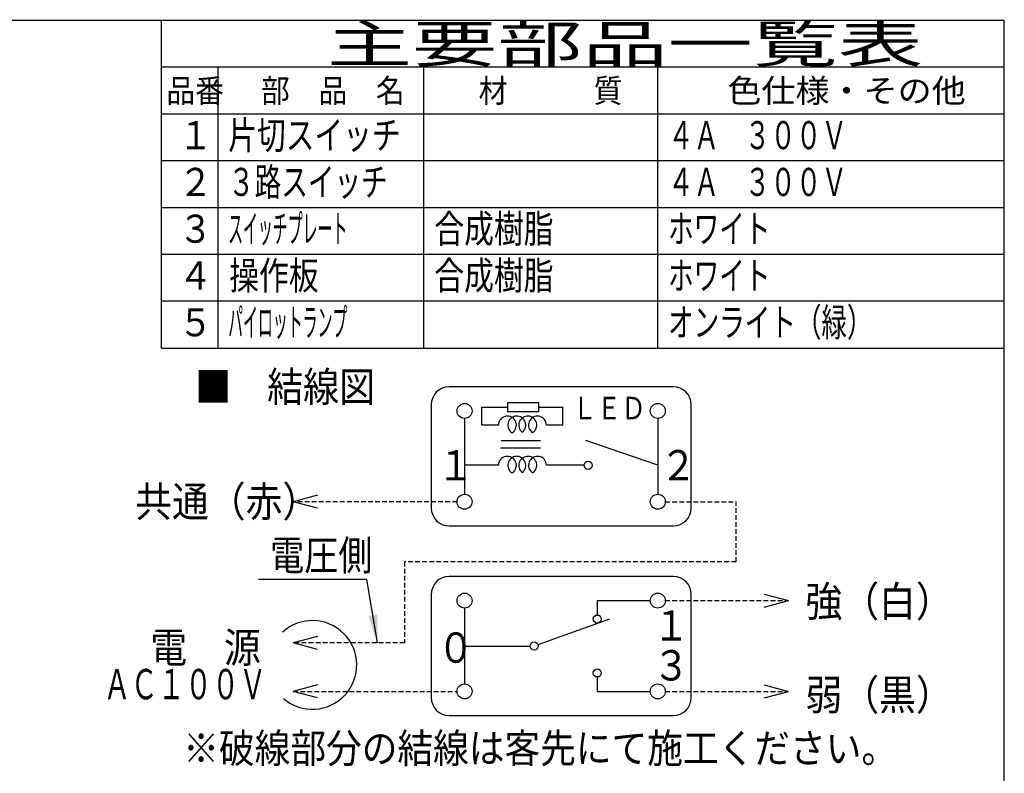
# Model space of a CAD drawing. Extents: x 16 to 290, y 9 to 198.
# Drawn here: x 181 to 286, y 118 to 198 of the extents above; entities that cross this region are included whole.
import ezdxf

# ---------------------------------------------------------------- set-up
doc = ezdxf.new("R2010")
doc.units = 0
doc.linetypes.add('DASHED', pattern=[0.75, 0.5, -0.25])
doc.layers.get('0').update_dxf_attribs({"linetype": 'CONTINUOUS'})
for name, color, linetype in [('DD0', 4, 'CONTINUOUS'), ('M0', 3, 'CONTINUOUS'), ('M47', 3, 'CONTINUOUS')]:
    doc.layers.add(name, color=color, linetype=linetype)
doc.styles.get("Standard").update_dxf_attribs({"font": 'txt', "bigfont": 'BIGFONT'})
doc.dimstyles.new('LEADSTYL', dxfattribs={"dimtxt": 3.2, "dimasz": 3, "dimexe": 0.18, "dimexo": 0.0625, "dimgap": 1, "dimtad": 0, "dimtih": 1, "dimtoh": 1, "dimdec": 4, "dimzin": 0, "dimtxsty": 'STANDARD', "dimblk1": 'OPEN', "dimblk2": 'OPEN', "dimsah": 1, "dimcen": 0.09, "dimazin": 3, "dimtfac": 1, "dimtdec": 4, "dimtofl": 0, "dimtmove": 0, "dimatfit": 3, "dimtolj": 1, "dimtzin": 0})

# ---------------------------------------------------------------- blocks, each defined once
blk = doc.blocks.new('_OPEN')
at = {"color": 0}
for p, q in [((0, 0), (-1, 0)), ((-0.965926, 0.258819), (0, 0)), ((0, 0), (-0.965926, -0.258819))]:
    blk.add_line(p, q, dxfattribs=at)

msp = doc.modelspace()

# ---------------------------------------------------------------- linework, layer by layer
at = {"layer": 'M0', "color": 7}
for p, q in [((285.780637, 198.134664), (15.780637, 198.134664)), ((195.780637, 163.134664), (195.780637, 198.134664)), ((285.780637, 13.134664), (285.780637, 198.134664)), ((285.780637, 193.134664), (195.780637, 193.134664)), ((201.780637, 193.134664), (201.780637, 163.134664)), ((223.780637, 163.134664), (223.780637, 193.134664)), ((248.780637, 163.134664), (248.780637, 193.134664)), ((285.780637, 188.134664), (195.780637, 188.134664)), ((285.780637, 183.134664), (195.780637, 183.134664)), ((285.780637, 178.134664), (195.780637, 178.134664)), ((285.780637, 173.134664), (195.780637, 173.134664)), ((285.780637, 168.134664), (195.780637, 168.134664)), ((195.780637, 163.134664), (285.780637, 163.134664))]:
    msp.add_line(p, q, dxfattribs=at)
at = {"layer": 'M47', "color": 5}
for p, q in [((250.412924, 159.000613), (226.508923, 159.000613)), ((224.588923, 157.080613), (224.588923, 146.040613)), ((229.997204, 154.900315), (229.997204, 156.820315)), ((229.997204, 156.820315), (232.717204, 156.820315)), ((232.717204, 157.300315), (236.077204, 157.300315)), ((232.717204, 157.300315), (232.717204, 156.340315)), ((236.077204, 156.340315), (236.077204, 157.300315)), ((236.077204, 156.820315), (238.650433, 156.820315)), ((238.650433, 154.900315), (238.650433, 156.820315)), ((252.332924, 146.040613), (252.332924, 157.080613)), ((232.717204, 156.340315), (236.077204, 156.340315)), ((228.140923, 155.608613), (228.140923, 147.512613)), ((231.757204, 154.900315), (229.997204, 154.900315)), ((238.650433, 154.900315), (236.890433, 154.900315)), ((248.780924, 155.608613), (248.780924, 147.512613)), ((236.263942, 153.216445), (232.043772, 153.216445)), ((248.780924, 150.600613), (241.078876, 153.260758)), ((236.251115, 152.446809), (231.992463, 152.446809)), ((231.757204, 150.600613), (228.140923, 150.600613)), ((240.908924, 150.600613), (236.890433, 150.600613)), ((212.449554, 147.407137), (209.857554, 146.712613)), ((212.449554, 146.018088), (209.857554, 146.712613)), ((226.508923, 144.120613), (250.412924, 144.120613)), ((250.412924, 138.732896), (226.508923, 138.732896)), ((224.588923, 136.812896), (224.588923, 125.772896)), ((252.332924, 125.772896), (252.332924, 136.812896)), ((260.135909, 136.835421), (262.727909, 136.140896)), ((242.315073, 136.140896), (247.980924, 136.140896)), ((242.315073, 136.140896), (242.315073, 134.604896)), ((260.135909, 135.446372), (262.727909, 136.140896)), ((228.140923, 135.340896), (228.140923, 127.244896)), ((235.987452, 131.439043), (243.667642, 134.200078)), ((212.449554, 132.323421), (209.857554, 131.628896)), ((212.449554, 130.934372), (209.857554, 131.628896)), ((228.140923, 131.292896), (235.148924, 131.292896)), ((242.315073, 127.980896), (242.315073, 126.444896)), ((212.449554, 127.13942), (209.857554, 126.444896)), ((212.449554, 125.750372), (209.857554, 126.444896)), ((242.315073, 126.444896), (247.980924, 126.444896)), ((260.135909, 127.13942), (262.727909, 126.444896)), ((260.135909, 125.750372), (262.727909, 126.444896)), ((226.508923, 123.852896), (250.412924, 123.852896))]:
    msp.add_line(p, q, dxfattribs=at)
at = {"layer": 'M47', "color": 5, "linetype": 'DASHED'}
for p, q in [((227.340923, 146.712613), (209.857554, 146.712613)), ((249.580924, 146.712613), (257.132924, 146.712613)), ((257.132924, 140.280613), (257.132924, 146.712613)), ((257.132924, 140.280613), (221.745931, 140.280613)), ((221.745931, 140.280613), (221.745931, 131.628896)), ((249.580924, 136.140896), (262.727909, 136.140896)), ((221.745931, 131.628896), (209.857554, 131.628896)), ((209.857554, 126.444896), (227.340923, 126.444896)), ((249.580924, 126.444896), (262.727909, 126.444896))]:
    msp.add_line(p, q, dxfattribs=at)
at = {"layer": 'M47', "color": 5}
for centre, radius in [((228.140923, 156.408613), 0.8), ((248.780924, 156.408613), 0.8), ((241.340924, 150.600613), 0.432), ((228.140923, 146.712613), 0.8), ((248.780924, 146.712613), 0.8), ((228.140923, 136.140896), 0.8), ((248.780924, 136.140896), 0.8), ((242.315073, 134.172896), 0.432), ((235.580924, 131.292896), 0.432), ((242.315073, 128.412896), 0.432), ((228.140923, 126.444896), 0.8), ((248.780924, 126.444896), 0.8)]:
    msp.add_circle(centre, radius, dxfattribs=at)
for centre, radius, start, end in [((226.508923, 157.080613), 1.92, 90, 180), ((250.412924, 157.080613), 1.92, 0, 90), ((232.717204, 154.900315), 0.96, -58.593423, 180), ((233.71773, 154.900315), 0.96, -52.074253, 238.593423), ((234.897839, 154.900315), 0.96, -57.465336, 232.074253), ((235.930433, 154.900315), 0.96, 0, 237.465336), ((232.717204, 150.600613), 0.96, -58.593423, 180), ((233.71773, 150.600613), 0.96, -52.074253, 238.593423), ((234.897839, 150.600613), 0.96, -57.465336, 232.074253), ((235.930433, 150.600613), 0.96, 0, 237.465336), ((226.508923, 146.040613), 1.92, 180, 270), ((250.412924, 146.040613), 1.92, 270, 360), ((226.508923, 136.812896), 1.92, 90, 180), ((250.412924, 136.812896), 1.92, 0, 90), ((211.890379, 129.271866), 4.738135, 229.447538, 492.403172), ((226.508923, 125.772896), 1.92, 180, 270), ((250.412924, 125.772896), 1.92, 270, 360)]:
    msp.add_arc(centre, radius, start, end, dxfattribs=at)

# ---------------------------------------------------------------- texts
at = {"layer": 'DD0', "width": 0.833333}
msp.add_text('電圧側', height=3.2, dxfattribs=at).set_placement((207.391281, 139.387955))
at = {"layer": 'M0', "color": 7}
for s, height, width, p in [('主要部品一覧表', 4, 1.666667, (213.447304, 193.634664)), ('品番', 2.5, 0.9, (196.305631, 189.384664)), ('部\u3000品\u3000名', 2.5, 0.9, (206.405637, 189.384664)), ('材\u3000\u3000\u3000質', 2.5, 0.9, (229.655637, 189.384664)), ('色仕様・その他', 2.5, 1.066667, (256.197304, 189.384664)), ('１', 3, 0.888889, (197.597298, 184.384664)), ('片切スイッチ', 3, 0.75, (202.905637, 184.384664)), ('４Ａ\u3000３００Ｖ', 3, 0.666667, (249.880637, 184.384664)), ('２', 3, 0.888889, (197.597298, 179.384664)), ('３路スイッチ', 3, 0.694444, (202.88897, 179.384664)), ('４Ａ\u3000３００Ｖ', 3, 0.666667, (249.880637, 179.384664)), ('スイッチプレート', 3, 0.388889, (202.897304, 174.384664)), ('合成樹脂', 3, 0.777778, (224.91397, 174.384664)), ('３', 3, 0.888889, (197.597298, 174.384664)), ('ホワイト', 3, 0.666667, (249.880637, 174.384664)), ('操作板', 3, 0.777778, (203.01397, 169.384664)), ('合成樹脂', 3, 0.777778, (224.91397, 169.384664)), ('ホワイト', 3, 0.666667, (249.880637, 169.384664)), ('４', 3, 0.888889, (197.597298, 169.384664)), ('５', 3, 0.888889, (197.597298, 164.384664)), ('パイロットランプ', 3, 0.388889, (202.897304, 164.384664)), ('オンライト（緑）', 3, 0.666667, (249.880637, 164.384664))]:
    msp.add_text(s, height=height, dxfattribs=dict(at, width=width)).set_placement(p)
at = {"layer": 'M47', "color": 5}
for s, height, width, p in [('■\u3000結線図', 3.2, 0.880208, (199.378373, 157.39633)), ('ＬＥＤ', 2.4, 0.797222, (239.666446, 155.518617)), ('１', 3.24, 0.888889, (225.242172, 148.993614)), ('２', 3.24, 0.888889, (249.006472, 148.993614)), ('共通（赤）', 3.24, 0.888889, (192.97581, 145.103579)), ('強（白）', 3.24, 0.888889, (264.552007, 134.434567)), ('１', 3.24, 0.888889, (248.24348, 131.869904)), ('電\u3000源', 3.24, 0.888889, (194.588017, 129.510708)), ('０', 3.24, 0.888889, (225.242172, 129.502581)), ('３', 3.24, 0.888889, (248.24348, 127.602975)), ('ＡＣ１００Ｖ', 3.24, 0.655556, (189.587618, 125.600788)), ('弱（黒）', 3.24, 0.888889, (264.552007, 124.45639))]:
    msp.add_text(s, height=height, dxfattribs=dict(at, width=width)).set_placement(p)
at = {"layer": 'M47', "color": 2, "width": 0.888889}
msp.add_text('※破線部分の結線は客先にて施工ください。', height=3.1428, dxfattribs=at).set_placement((198.108154, 118.800214))

# ---------------------------------------------------------------- leaders
at = {"layer": 'DD0'}
msp.add_leader([(218.840561, 131.628891), (217.724625, 138.387955), (206.124619, 138.387955)], dimstyle='LEADSTYL', dxfattribs=at)

doc.saveas('drawing.dxf')
